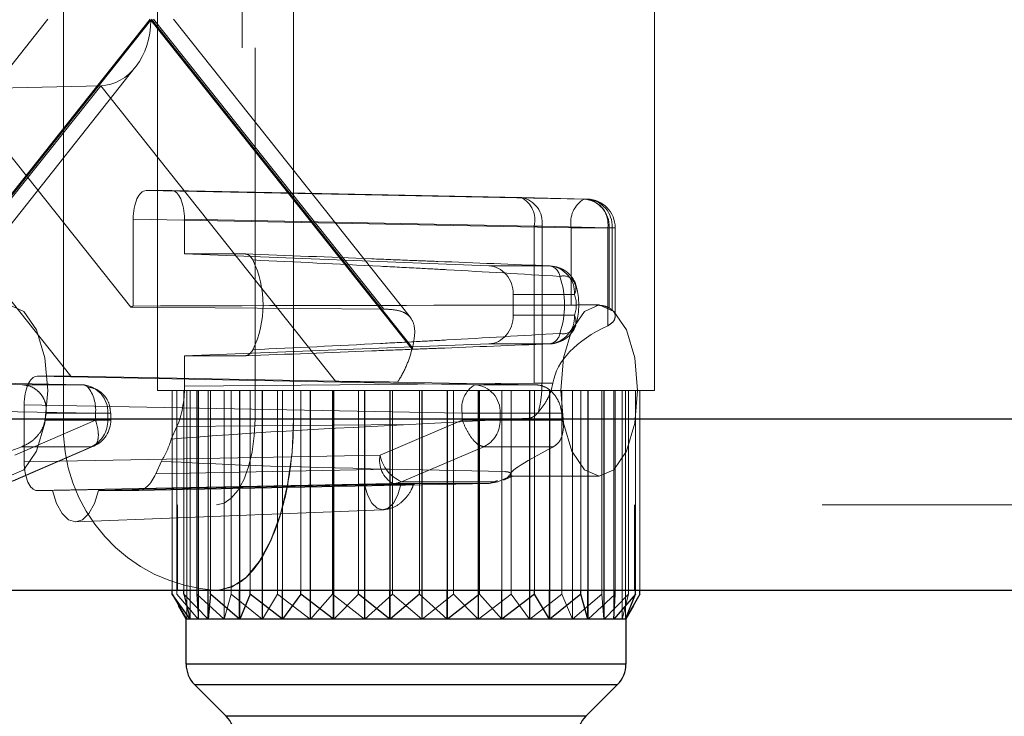
# Paper-space layout 'Sheet2' of a CAD drawing. Units: inches. Extents: x 0.1 to 18.4, y 0.1 to 10.9.
# Drawn here: x 4 to 4, y 2.5 to 2.6 of the extents above; entities that cross this region are included whole.
import ezdxf

# ---------------------------------------------------------------- set-up
doc = ezdxf.new("R2010")
doc.units = ezdxf.units.IN
doc.header["$MEASUREMENT"] = 0
doc.linetypes.add('HIDDEN', pattern=[0.07500000000000001, 0.05, -0.025])

psp = doc.layouts.new('Sheet2')

# ---------------------------------------------------------------- linework, layer by layer
at = {"color": 7, "linetype": 'HIDDEN', "lineweight": 18}
for p, q in [((3.978499107459304, 2.550899373917713), (3.978499107459304, 2.598471552395403)), ((4.007042414545918, 2.598471552395403), (4.007042414545918, 2.550899373917713)), ((3.973093151113798, 2.595190712500391), (3.973093151113798, 2.549258953970207)), ((3.986307321252708, 2.549258953970207), (3.986307321252708, 2.595190712500391)), ((3.986307321252709, 2.549258953970207), (3.986307321252709, 2.595190712500391)), ((3.983360758626315, 2.570584413287792), (3.983360758626315, 2.573865253182805)), ((3.972201956381709, 2.572224833235299), (3.958976155281094, 2.555577799470111)), ((3.978075907481307, 2.572224833235299), (3.963085509752199, 2.553356739329181)), ((3.963103738115977, 2.553284921623355), (3.97811355067041, 2.572177452556029)), ((3.963818436620314, 2.572224833235299), (3.976957081880661, 2.555687500667396)), ((3.97811355067041, 2.572177452556029), (3.993123363224842, 2.553284921623355)), ((3.99314159158862, 2.553356739329181), (3.978151193859512, 2.572224833235299)), ((3.991490383363626, 2.555577799470111), (3.978264582263011, 2.572224833235299)), ((3.979409995428458, 2.572224833235299), (3.993020942336994, 2.555093024656079)), ((4.778040456384381, 2.570584413287793), (3.983360758626315, 2.570584413287792)), ((3.984097399282914, 2.549258953970207), (3.984097399282914, 2.570584413287792)), ((3.977232908828645, 2.569484580765061), (3.962859584554661, 2.551393184055952)), ((3.97523326932236, 2.568409384288805), (3.960524898271768, 2.568079326760637)), ((3.961745207123529, 2.551432248072803), (3.97523326932236, 2.568409384288805)), ((3.97523326932236, 2.568409384288805), (3.988721331521191, 2.551432248072803)), ((3.973522451367223, 2.551719583891467), (3.960524898271768, 2.568079326760637)), ((3.977835841507888, 2.56238231355026), (3.979309347208964, 2.56238231355026)), ((4.002997491715121, 2.561895042000608), (3.977835841507888, 2.56238231355026)), ((3.999394173324176, 2.561986473306123), (3.979309347208964, 2.56238231355026)), ((3.999394173324176, 2.561986473306123), (4.003171505968305, 2.561895042000608)), ((4.003171505968305, 2.561895042000608), (4.002997491715121, 2.561895042000608)), ((3.97709931304523, 2.555751801561332), (3.97709931304523, 2.560742143446657)), ((3.97709931304523, 2.560742143446657), (4.002260963252462, 2.560254871897006)), ((3.980045875671623, 2.560742143446657), (3.980045875671603, 2.558750517470775)), ((4.00013070221758, 2.560346303196153), (3.980045875671623, 2.560742143446657)), ((4.000581578981339, 2.560346303074795), (4.00013070221758, 2.560346303196153)), ((4.000130702648262, 2.551320436184652), (4.00013070221758, 2.560346303196153)), ((4.004358906348752, 2.560254871897005), (4.000581578981339, 2.560346303074795)), ((4.000581584258027, 2.551322527174793), (4.000581578981339, 2.560346303074795)), ((4.002260963252462, 2.560254871897006), (4.004437632389146, 2.560254871897006)), ((4.002260963252462, 2.555809358687889), (4.002260963252462, 2.560254871897006)), ((4.004358906348752, 2.560254871897005), (4.004786182383245, 2.560254871897006)), ((4.004358906348752, 2.554615607005868), (4.004358906348752, 2.560254871897005)), ((4.004437632389146, 2.560254871897006), (4.004437632389146, 2.555643838457965)), ((4.00461164664233, 2.560254871897006), (4.004437632389146, 2.560254871897006)), ((4.00461164664233, 2.555519616904031), (4.00461164664233, 2.560254871897006)), ((4.004786345556616, 2.560254871897006), (4.004786345556616, 2.55517404356753)), ((3.980045875671603, 2.558750517470775), (3.983521614926902, 2.558750517470775)), ((3.980045875671603, 2.558750517470775), (3.997530934929169, 2.558061101540361)), ((4.001037435429902, 2.558061101540361), (3.997530934929169, 2.558061101540361)), ((3.998933093667119, 2.556421680892364), (4.002452003536764, 2.556421680892346)), ((3.998933093667119, 2.555219586628103), (3.998933093667119, 2.556421680892364)), ((4.003251819802162, 2.555820633760233), (4.003865269181824, 2.555820633760233)), ((3.976957081880661, 2.555687500667396), (3.991490383363626, 2.555577799470111)), ((4.002452003536764, 2.555219586628103), (3.998933093667119, 2.555219586628103)), ((3.997530934929169, 2.553580165980105), (3.980045875671624, 2.552890750049691)), ((3.997530934929169, 2.553580165980105), (4.001037435429902, 2.553580165980105)), ((3.983521614926902, 2.552890750049691), (3.980045875671624, 2.552890750049691)), ((3.980045875671624, 2.552890750049691), (3.980045875671623, 2.551156473779965)), ((3.949475400616734, 2.551719583891467), (3.974199426257376, 2.551232312341816)), ((3.970729859923117, 2.551232312341818), (3.96279998605998, 2.551387112986943)), ((3.974199426257376, 2.551232312341816), (3.970729859923226, 2.551232312341816)), ((3.971574395926802, 2.551719583891467), (3.973522451367223, 2.551719583891467)), ((3.996736046134035, 2.551232312341816), (3.971574395926802, 2.551719583891467)), ((3.988721331521191, 2.551432248072803), (3.973522451367223, 2.551719583891467)), ((3.980045875671623, 2.551156473779965), (4.000130702648262, 2.551320436184652)), ((3.992287372873581, 2.551387112986935), (4.000205612468364, 2.551232312341812)), ((4.000205612468185, 2.551232312341816), (3.996736046134035, 2.551232312341816)), ((4.000130702648262, 2.551320436184652), (4.000581584258027, 2.551322527174793)), ((4.000581584258082, 2.551322527174793), (4.001208818935283, 2.551322527174793)), ((4.001208818935283, 2.551322527174793), (4.001103562576114, 2.550899373917713)), ((3.978499107459304, 2.550899373917713), (3.986361987290206, 2.550899373917713)), ((3.979341850783594, 2.539416434285168), (3.979341850783594, 2.550899373917713)), ((3.979597998664747, 2.539196659685076), (3.979597998664747, 2.550899373917713)), ((3.980000860941543, 2.539416434285168), (3.980000860941543, 2.550899373917713)), ((3.98017257033512, 2.537776014337661), (3.98017257033512, 2.550899373917713)), ((3.980173789682936, 2.537776014337661), (3.980173789682936, 2.550899373917713)), ((3.98036239232419, 2.537776014337661), (3.98036239232419, 2.550899373917713)), ((3.980365529428402, 2.537776014337661), (3.980365529428402, 2.550899373917713)), ((3.980751848530206, 2.539196659685076), (3.980751848530206, 2.550899373917713)), ((3.980838157116332, 2.537776014337661), (3.980838157116332, 2.550899373917713)), ((3.980843649819637, 2.537776014337661), (3.980843649819637, 2.550899373917713)), ((3.981396604785081, 2.539416434285168), (3.981396604785081, 2.550899373917713)), ((3.981403884552853, 2.539416434285168), (3.981403884552853, 2.550899373917713)), ((3.981530118685397, 2.539416434285168), (3.981530118685397, 2.550899373917713)), ((3.982316931132833, 2.537776014337661), (3.982316931132833, 2.550899373917713)), ((3.982326322872975, 2.537776014337661), (3.982326322872975, 2.550899373917713)), ((3.982724767418467, 2.539196659685076), (3.982724767418467, 2.550899373917713)), ((3.983205947195514, 2.539416434285168), (3.983205947195514, 2.550899373917713)), ((3.983216873522703, 2.539416434285168), (3.983216873522703, 2.550899373917713)), ((3.983825407627129, 2.539416434285168), (3.983825407627129, 2.550899373917713)), ((3.98450811637919, 2.537776014337661), (3.98450811637919, 2.550899373917713)), ((3.984520767124597, 2.537776014337661), (3.984520767124597, 2.550899373917713)), ((3.985382304167699, 2.539196659685076), (3.985382304167699, 2.550899373917713)), ((3.985667115860299, 2.539416434285168), (3.985667115860299, 2.550899373917713)), ((3.985680944135763, 2.539416434285168), (3.985680944135763, 2.550899373917713)), ((3.986361987290206, 2.550899373917713), (4.007042414545918, 2.550899373917713)), ((3.986730307618505, 2.539416434285168), (3.986730307618505, 2.550899373917713)), ((3.987262387201967, 2.537776014337661), (3.987262387201967, 2.550899373917713)), ((3.987277434825247, 2.537776014337661), (3.987277434825247, 2.550899373917713)), ((3.988543352040228, 2.539196659685076), (3.988543352040228, 2.550899373917713)), ((3.988612386202203, 2.539416434285168), (3.988612386202203, 2.550899373917713)), ((3.988628174051823, 2.539416434285168), (3.988628174051823, 2.550899373917713)), ((3.990046854525686, 2.539416434285168), (3.990046854525686, 2.550899373917713)), ((3.990392044596239, 2.537776014337661), (3.990392044596239, 2.550899373917713)), ((3.990408463626734, 2.537776014337661), (3.990408463626734, 2.550899373917713)), ((3.991841042914717, 2.539416434285168), (3.991841042914717, 2.550899373917713)), ((3.99185771442263, 2.539416434285168), (3.99185771442263, 2.550899373917713)), ((3.99199249084742, 2.539196659685076), (3.99199249084742, 2.550899373917713)), ((3.993549031157802, 2.539416434285168), (3.993549031157802, 2.550899373917713)), ((3.993683807582591, 2.537776014337661), (3.993683807582591, 2.550899373917713)), ((3.993700479090505, 2.537776014337661), (3.993700479090505, 2.550899373917713)), ((3.995133058378488, 2.539416434285168), (3.995133058378488, 2.550899373917713)), ((3.995149477408982, 2.539416434285168), (3.995149477408982, 2.550899373917713)), ((3.995494667479536, 2.539196659685076), (3.995494667479536, 2.550899373917713)), ((3.996913347953398, 2.537776014337661), (3.996913347953398, 2.550899373917713)), ((3.996929135803018, 2.537776014337661), (3.996929135803018, 2.550899373917713)), ((3.996998169964994, 2.539416434285168), (3.996998169964994, 2.550899373917713)), ((3.998264087179975, 2.539416434285168), (3.998264087179975, 2.550899373917713)), ((3.998279134803255, 2.539416434285168), (3.998279134803255, 2.550899373917713)), ((3.998811214386717, 2.539196659685076), (3.998811214386717, 2.550899373917713)), ((3.999860577869458, 2.537776014337661), (3.999860577869458, 2.550899373917713)), ((3.999874406144922, 2.537776014337661), (3.999874406144922, 2.550899373917713)), ((4.000159217837522, 2.539416434285168), (4.000159217837522, 2.550899373917713)), ((4.001020754880624, 2.539416434285168), (4.001020754880624, 2.550899373917713)), ((4.001033405626031, 2.539416434285168), (4.001033405626031, 2.550899373917713)), ((4.001716114378093, 2.539196659685076), (4.001716114378093, 2.550899373917713)), ((4.002324648482519, 2.537776014337661), (4.002324648482519, 2.550899373917713)), ((4.002335574809708, 2.537776014337661), (4.002335574809708, 2.550899373917713)), ((4.002816754586754, 2.539416434285168), (4.002816754586754, 2.550899373917713)), ((4.003215199132247, 2.539416434285168), (4.003215199132247, 2.550899373917713)), ((4.003224590872388, 2.539416434285168), (4.003224590872388, 2.550899373917713)), ((4.004011403319825, 2.539196659685076), (4.004011403319825, 2.550899373917713)), ((4.004137637452368, 2.537776014337661), (4.004137637452368, 2.550899373917713)), ((4.004144917220141, 2.537776014337661), (4.004144917220141, 2.550899373917713)), ((4.004697872185584, 2.537776014337661), (4.004697872185584, 2.550899373917713)), ((4.00470336488889, 2.537861015141503), (4.00470336488889, 2.550899373917713)), ((4.004789673475016, 2.539416434285168), (4.004789673475016, 2.550899373917713)), ((4.005175992576819, 2.537776014337661), (4.005175992576819, 2.550899373917713)), ((4.005179129681031, 2.537776014337661), (4.005179129681031, 2.550899373917713)), ((4.005367732322286, 2.537776014337661), (4.005367732322286, 2.550899373917713)), ((4.005368951670102, 2.537776014337661), (4.005368951670102, 2.550899373917713)), ((4.005540661063678, 2.539196659685076), (4.005540661063678, 2.550899373917713)), ((4.005943523340475, 2.539416434285168), (4.005943523340475, 2.550899373917713)), ((4.006199671221628, 2.539416434285168), (4.006199671221628, 2.550899373917713)), ((3.950211929079392, 2.550079413787864), (3.974935954720034, 2.549592142238212)), ((3.970837867464144, 2.546798074205044), (3.970837867464144, 2.550079413787864)), ((3.995999517671377, 2.549592142238212), (3.970837867464144, 2.550079413787864)), ((3.975639566931401, 2.549592142238213), (3.972095672721005, 2.549592142238213)), ((3.974935954720034, 2.549204631109798), (3.974935954720034, 2.549592142238212)), ((3.974935954720034, 2.549592142238212), (3.975797116880283, 2.549592142238213)), ((3.975639566931401, 2.549204631109798), (3.975639566931401, 2.549592142238213)), ((3.975814265845687, 2.549592142238213), (3.975639566931401, 2.549592142238213)), ((3.975797116880283, 2.549592142238213), (3.975814265845687, 2.549592142238213)), ((3.975814265845687, 2.549592142238212), (3.975814265845687, 2.549204631109798)), ((3.99817618680806, 2.549592142238213), (3.995999517671377, 2.549592142238212)), ((3.995999517671377, 2.549592142238212), (3.995999517671377, 2.549204631109798)), ((3.99817618680806, 2.549592142238213), (3.99817618680806, 2.549204631109798)), ((4.001720081018457, 2.549592142238213), (3.99817618680806, 2.549592142238213)), ((3.973093151113798, 2.549258953970207), (3.930367993031096, 2.549258953970207)), ((4.771085372782987, 2.549258953970206), (3.936952397260622, 2.549258953970207)), ((3.970296755194603, 2.54719391444918), (3.974935954720034, 2.549204631109798)), ((3.97203989026896, 2.549204631109798), (3.975639566931401, 2.549204631109798)), ((3.986307321252708, 2.549258953970207), (3.973093151113798, 2.549258953970207)), ((3.974935954720034, 2.549204631109798), (3.975809358048123, 2.549204631109798)), ((4.15860162691327, 2.549258953970207), (3.984097399282914, 2.549258953970207)), ((4.15860162691327, 2.549258953970207), (3.986307321252709, 2.549258953970207)), ((3.995999517671377, 2.549204631109798), (3.991278202566907, 2.54719391444918)), ((3.992991602240755, 2.548946127489077), (3.999823929147039, 2.54931056390842)), ((3.99817618680806, 2.549204631109798), (3.995999517671377, 2.549204631109798)), ((3.99817618680806, 2.549204631109798), (4.0017758634705, 2.549204631109798)), ((3.979614427287272, 2.548836922974851), (3.979288927444207, 2.548112069641423)), ((3.979614427287272, 2.548836922974851), (3.992991602240755, 2.548946127489077)), ((3.974699113339461, 2.54767316715557), (3.97005991381403, 2.545662450494952)), ((3.974826197471093, 2.547699501537469), (3.970186997945661, 2.545688784876852)), ((3.970693485477776, 2.54767316715557), (3.974699113339461, 2.54767316715557)), ((3.99251441811165, 2.545662450494952), (3.99723573321612, 2.54767316715557)), ((3.99723573321612, 2.54767316715557), (4.001241361077804, 2.54767316715557)), ((3.970837867464144, 2.546798074205044), (3.991278202566907, 2.54719391444918)), ((3.978719289484726, 2.546843546836961), (3.978393789641661, 2.546118693503533)), ((3.991840316154768, 2.546382336522848), (3.978393789641661, 2.546118693503533)), ((3.998445810205223, 2.546241640435432), (3.991840316154768, 2.546382336522848)), ((3.99251441811165, 2.545662450494952), (3.998039881494545, 2.545662450494952)), ((3.997541133387588, 2.545553744345577), (3.998022135729066, 2.545730545776135)), ((3.998039881494545, 2.545662450494952), (3.997541133387588, 2.545553744345577)), ((3.998817061943194, 2.545996340187601), (3.998039881494545, 2.545662450494952)), ((3.998906468116441, 2.545982938916707), (3.998372113382679, 2.545749103622877)), ((3.998870046116654, 2.545992930552297), (3.998817061943194, 2.545996340187601)), ((4.003865269181824, 2.545978114075194), (3.998869992520533, 2.545978114075194)), ((3.971574395926802, 2.54515790410144), (3.992014731029565, 2.545553744345577)), ((3.972468747808326, 2.54515790410144), (3.971574395926802, 2.54515790410144)), ((3.972468747808326, 2.54515790410144), (3.990377388985761, 2.545502507041269)), ((3.992471081845288, 2.545502507041268), (3.975100112372708, 2.54515790410144)), ((3.977352181100696, 2.54515790410144), (3.975100112372708, 2.54515790410144)), ((3.997541133387588, 2.545553744345577), (3.977352181100696, 2.54515790410144)), ((3.992014731029565, 2.545553744345577), (3.997541133387588, 2.545553744345577)), ((4.716668893261828, 2.544337694127687), (3.939162319230418, 2.544337694127687)), ((3.991444658779792, 2.544043257223168), (3.973810286835373, 2.54335394747726)), ((3.979647401422558, 2.539416434285168), (3.979647401422558, 2.544337694127687)), ((4.005894120582663, 2.544337694127687), (4.005894120582663, 2.539416434285168)), ((3.979597998664747, 2.539196659685076), (3.980838157116332, 2.537776014337661)), ((3.980843649819637, 2.537776014337661), (3.980751848530206, 2.539196659685076)), ((3.980751848530206, 2.539196659685076), (3.982316931132833, 2.537776014337661)), ((3.982326322872975, 2.537776014337661), (3.982724767418467, 2.539196659685076)), ((3.982724767418467, 2.539196659685076), (3.98450811637919, 2.537776014337661)), ((3.984520767124597, 2.537776014337661), (3.985382304167699, 2.539196659685076)), ((3.985382304167699, 2.539196659685076), (3.987262387201967, 2.537776014337661)), ((3.987277434825247, 2.537776014337661), (3.988543352040228, 2.539196659685076)), ((3.988543352040228, 2.539196659685076), (3.990392044596239, 2.537776014337661)), ((3.990408463626734, 2.537776014337661), (3.99199249084742, 2.539196659685076)), ((3.99199249084742, 2.539196659685076), (3.993683807582591, 2.537776014337661)), ((3.993700479090505, 2.537776014337661), (3.995494667479536, 2.539196659685076)), ((3.995494667479536, 2.539196659685076), (3.996913347953398, 2.537776014337661)), ((3.996929135803018, 2.537776014337661), (3.998811214386717, 2.539196659685076)), ((3.998811214386717, 2.539196659685076), (3.999860577869458, 2.537776014337661)), ((3.999874406144922, 2.537776014337661), (4.001716114378093, 2.539196659685076)), ((4.001716114378093, 2.539196659685076), (4.002324648482519, 2.537776014337661)), ((4.002335574809708, 2.537776014337661), (4.004011403319825, 2.539196659685076)), ((4.004011403319825, 2.539196659685076), (4.004137637452368, 2.537776014337661)), ((4.004144917220141, 2.537776014337661), (4.005540661063678, 2.539196659685076)), ((4.005540661063678, 2.539196659685076), (4.005175992576819, 2.537776014337661)), ((3.979724049022441, 2.538543047826764), (3.98017257033512, 2.537776014337661)), ((3.98013952740681, 2.535174658632892), (4.005401994598412, 2.535174658632892)), ((4.00492152671978, 2.534014706564017), (3.980619995285441, 2.534014706564017)), ((3.98244777343894, 2.532186928410518), (3.997406361995221, 2.532186928410518)), ((3.997406361995221, 2.532186928410518), (4.003093748566282, 2.532186928410518))]:
    psp.add_line(p, q, dxfattribs=at)
at = {"color": 7, "linetype": 'Continuous', "lineweight": 25}
for p, q in [((4.064371200190451, 2.549258953970207), (3.934742475290828, 2.549258953970207)), ((4.064371200190452, 2.539416434285168), (3.939162319230418, 2.539416434285168)), ((3.979341850783594, 2.539196659685076), (3.979341850783594, 2.539416434285168)), ((3.980000860941543, 2.539196659685076), (3.980000860941543, 2.539416434285168)), ((3.981396604785081, 2.537776014337661), (3.981396604785081, 2.539416434285168)), ((3.981403884552853, 2.537776014337661), (3.981403884552853, 2.539416434285168)), ((3.981530118685397, 2.539196659685076), (3.981530118685397, 2.539416434285168)), ((3.983205947195514, 2.537776014337661), (3.983205947195514, 2.539416434285168)), ((3.983216873522703, 2.537776014337661), (3.983216873522703, 2.539416434285168)), ((3.983825407627129, 2.539196659685076), (3.983825407627129, 2.539416434285168)), ((3.985667115860299, 2.537776014337661), (3.985667115860299, 2.539416434285168)), ((3.985680944135763, 2.537776014337661), (3.985680944135763, 2.539416434285168)), ((3.986730307618505, 2.539196659685076), (3.986730307618505, 2.539416434285168)), ((3.988612386202203, 2.537776014337661), (3.988612386202203, 2.539416434285168)), ((3.988628174051823, 2.537776014337661), (3.988628174051823, 2.539416434285168)), ((3.990046854525686, 2.539196659685076), (3.990046854525686, 2.539416434285168)), ((3.991841042914717, 2.537776014337661), (3.991841042914717, 2.539416434285168)), ((3.99185771442263, 2.537776014337661), (3.99185771442263, 2.539416434285168)), ((3.993549031157802, 2.539196659685076), (3.993549031157802, 2.539416434285168)), ((3.995133058378488, 2.537776014337661), (3.995133058378488, 2.539416434285168)), ((3.995149477408982, 2.537776014337661), (3.995149477408982, 2.539416434285168)), ((3.996998169964994, 2.539196659685076), (3.996998169964994, 2.539416434285168)), ((3.998264087179975, 2.537776014337661), (3.998264087179975, 2.539416434285168)), ((3.998279134803255, 2.537776014337661), (3.998279134803255, 2.539416434285168)), ((4.000159217837522, 2.539196659685076), (4.000159217837522, 2.539416434285168)), ((4.001020754880624, 2.537776014337661), (4.001020754880624, 2.539416434285168)), ((4.001033405626031, 2.537776014337661), (4.001033405626031, 2.539416434285168)), ((4.002816754586754, 2.539196659685076), (4.002816754586754, 2.539416434285168)), ((4.003215199132247, 2.537776014337661), (4.003215199132247, 2.539416434285168)), ((4.003224590872388, 2.537776014337661), (4.003224590872388, 2.539416434285168)), ((4.004789673475016, 2.539196659685076), (4.004789673475016, 2.539416434285168)), ((4.005943523340475, 2.539196659685076), (4.005943523340475, 2.539416434285168)), ((4.006199671221628, 2.539196659685076), (4.006199671221628, 2.539416434285168)), ((3.98036239232419, 2.537776014337661), (3.979341850783594, 2.539196659685076)), ((3.979341850783594, 2.539196659685076), (3.979724049022441, 2.538543047826764)), ((3.980000860941543, 2.539196659685076), (3.980365529428402, 2.537776014337661)), ((3.981396604785081, 2.537776014337661), (3.980000860941543, 2.539196659685076)), ((3.981530118685397, 2.539196659685076), (3.981403884552853, 2.537776014337661)), ((3.983205947195514, 2.537776014337661), (3.981530118685397, 2.539196659685076)), ((3.983825407627129, 2.539196659685076), (3.983216873522703, 2.537776014337661)), ((3.985667115860299, 2.537776014337661), (3.983825407627129, 2.539196659685076)), ((3.986730307618505, 2.539196659685076), (3.985680944135763, 2.537776014337661)), ((3.988612386202203, 2.537776014337661), (3.986730307618505, 2.539196659685076)), ((3.990046854525686, 2.539196659685076), (3.988628174051823, 2.537776014337661)), ((3.991841042914717, 2.537776014337661), (3.990046854525686, 2.539196659685076)), ((3.993549031157802, 2.539196659685076), (3.99185771442263, 2.537776014337661)), ((3.995133058378488, 2.537776014337661), (3.993549031157802, 2.539196659685076)), ((3.996998169964994, 2.539196659685076), (3.995149477408982, 2.537776014337661)), ((3.998264087179975, 2.537776014337661), (3.996998169964994, 2.539196659685076)), ((4.000159217837522, 2.539196659685076), (3.998279134803255, 2.537776014337661)), ((4.001020754880624, 2.537776014337661), (4.000159217837522, 2.539196659685076)), ((4.002816754586754, 2.539196659685076), (4.001033405626031, 2.537776014337661)), ((4.003215199132247, 2.537776014337661), (4.002816754586754, 2.539196659685076)), ((4.004789673475016, 2.539196659685076), (4.003224590872388, 2.537776014337661)), ((4.004697872185584, 2.537776014337661), (4.004789673475016, 2.539196659685076)), ((4.005943523340475, 2.539196659685076), (4.00470336488889, 2.537776014337661)), ((4.005367732322286, 2.537776014337661), (4.005943523340475, 2.539196659685076)), ((4.006199671221628, 2.539196659685076), (4.005368951670102, 2.537776014337661)), ((3.98013952740681, 2.537776014337661), (3.97970352256716, 2.538531196872282)), ((4.005837999438062, 2.538531196872282), (4.005401994598412, 2.537776014337661)), ((3.98013952740681, 2.535174658632892), (3.98013952740681, 2.537776014337661)), ((3.98036239232419, 2.537776014337661), (3.98013952740681, 2.537776014337661)), ((3.981396604785081, 2.537776014337661), (3.980365529428402, 2.537776014337661)), ((3.983205947195514, 2.537776014337661), (3.981403884552853, 2.537776014337661)), ((3.985667115860299, 2.537776014337661), (3.983216873522703, 2.537776014337661)), ((3.988612386202203, 2.537776014337661), (3.985680944135763, 2.537776014337661)), ((3.991841042914717, 2.537776014337661), (3.988628174051823, 2.537776014337661)), ((3.995133058378488, 2.537776014337661), (3.99185771442263, 2.537776014337661)), ((3.998264087179975, 2.537776014337661), (3.995149477408982, 2.537776014337661)), ((4.001020754880624, 2.537776014337661), (3.998279134803255, 2.537776014337661)), ((4.003215199132247, 2.537776014337661), (4.001033405626031, 2.537776014337661)), ((4.004697872185584, 2.537776014337661), (4.003224590872388, 2.537776014337661)), ((4.00470336488889, 2.537776014337661), (4.00470336488889, 2.537861015141503)), ((4.005367732322286, 2.537776014337661), (4.00470336488889, 2.537776014337661)), ((4.005401994598412, 2.537776014337661), (4.005368951670102, 2.537776014337661)), ((4.005401994598412, 2.537776014337661), (4.005401994598412, 2.535174658632892)), ((3.987098627946803, 2.535174658632892), (3.98013952740681, 2.535174658632892)), ((4.005401994598412, 2.535174658632892), (3.987098627946803, 2.535174658632892)), ((3.98244777343894, 2.532186928410518), (3.980619995285441, 2.534014706564017)), ((3.980619995285441, 2.534014706564017), (3.987314384999824, 2.534014706564017)), ((3.987314384999824, 2.534014706564017), (4.00492152671978, 2.534014706564017)), ((4.00492152671978, 2.534014706564017), (4.003093748566282, 2.532186928410518)), ((4.003093748566282, 2.532186928410518), (3.98244777343894, 2.532186928410518))]:
    psp.add_line(p, q, dxfattribs=at)
at = {"color": 7, "linetype": 'HIDDEN', "lineweight": 18, "flags": 128}
for points in [[(3.972189720948097, 2.550899373917713), (3.972021500654642, 2.55278265852581), (3.971542449789037, 2.55437923012434), (3.970825499502962, 2.555446025160387), (3.969979798978301, 2.555820633760233), (3.969134098453641, 2.555446025160387), (3.968417148167566, 2.55437923012434), (3.967938097301961, 2.55278265852581), (3.967769877008507, 2.550899373917713), (3.967938097301961, 2.549016089309617), (3.968417148167566, 2.547419517711087), (3.969134098453641, 2.54635272267504), (3.969979798978301, 2.545978114075194), (3.970825499502962, 2.54635272267504), (3.971542449789037, 2.547419517711087), (3.972021500654642, 2.549016089309618), (3.972189720948097, 2.550899373917713)], [(4.006075191151618, 2.550899373917713), (4.005906970858164, 2.55278265852581), (4.005427919992559, 2.55437923012434), (4.004710969706483, 2.555446025160387), (4.003865269181824, 2.555820633760233), (4.003019568657163, 2.555446025160387), (4.002302618371088, 2.55437923012434), (4.001823567505483, 2.55278265852581), (4.001655347212028, 2.550899373917713), (4.001823567505483, 2.549016089309617), (4.002302618371088, 2.547419517711087), (4.003019568657163, 2.54635272267504), (4.003865269181824, 2.545978114075194), (4.004710969706483, 2.54635272267504), (4.005427919992559, 2.547419517711087), (4.005906970858164, 2.549016089309617), (4.006075191151618, 2.550899373917713)], [(3.981887477313119, 2.539416434285168), (3.982749746090555, 2.539605555541042), (3.983578878362439, 2.540165651484859), (3.984343011040547, 2.541075197943607), (3.985012778934589, 2.542299241556953), (3.985562443240007, 2.54379074301529), (3.9859708806658, 2.545492384754015), (3.986222395190748, 2.547338773635402), (3.986307321252709, 2.549258953970207)], [(3.981887477313119, 2.544337694127687), (3.982318611701837, 2.544432254755624), (3.982733177837779, 2.544712302727533), (3.983115244176833, 2.545167075956907), (3.983450128123854, 2.54577909776358), (3.983724960276563, 2.546524848492748), (3.98392917898946, 2.547375669362111), (3.984054936251934, 2.548298863802805), (3.984097399282914, 2.549258953970207)], [(3.975100112372708, 2.54515790410144), (3.974869643011375, 2.54441534126294), (3.974557025329073, 2.543840747545356), (3.974185923822616, 2.543477618476831), (3.973784430090506, 2.543353442159191), (3.973382936358394, 2.543477618476831), (3.973011834851935, 2.543840747545356), (3.972699217169631, 2.54441534126294), (3.972468747808326, 2.54515790410144)], [(3.990377388985761, 2.545502507041269), (3.990558382153184, 2.544902904811927), (3.99080667551242, 2.544437877372069), (3.991102969961148, 2.544143569917725), (3.991424235415522, 2.544042858089596), (3.991745500869894, 2.544143569917725), (3.992041795318622, 2.544437877372068), (3.992290088677855, 2.544902904811925), (3.992471081845288, 2.545502507041268)]]:
    psp.add_lwpolyline(points, dxfattribs=at)
at = {"color": 7, "linetype": 'HIDDEN', "lineweight": 18}
for centre, radius, start, end in [((3.999134730019121, 2.560548750748858), 0.001460943866205936, 352.0347078119872, 79.77081231909678), ((3.998705635663086, 2.560691824495666), 0.001466355909442401, 346.3710829269597, 61.99445662497544), ((4.003771149203374, 2.560562169984361), 0.00154113390749271, 120.1327627405197, 191.501722585434), ((4.002875551154095, 2.560335634765349), 0.001564167646321983, 357.0403236131121, 85.52875553816484), ((4.00304956540728, 2.560335634765349), 0.001564167646321914, 357.0403236131121, 85.52875553819727), ((4.002912059048239, 2.560457321496783), 0.001460942487386795, 352.0346239865257, 79.77065849630361), ((4.00314592560911, 2.560254871897006), 0.001640419947506318, 0, 88.61341171670462), ((3.978542916439684, 2.555820633760233), 0.006014789564339085, 334.6063238977741, 25.39367610223056), ((4.000886075818626, 2.556500513672373), 0.001567910783698256, 357.1180179104377, 84.46027571750186), ((4.000875791071134, 2.55733656404088), 0.0007423499760052551, 9.315501981487929, 77.42327176298197), ((4.000986282503537, 2.556421680892364), 0.001640419947506815, 20.08172102955961, 87.74303947390675), ((4.001800868080103, 2.556752298297866), 0.0007302638233911265, 333.0805810460683, 105.2853780088206), ((3.996704690360447, 2.555820633760233), 0.005169399755367317, 341.5488418237536, 18.45115817625652), ((4.000650561100287, 2.555820633760225), 0.00189906621974314, 341.5488418250118, 18.451158174989), ((3.977536137267982, 2.55459610732549), 0.001235493653703463, 110.705368914567, 117.9488681759518), ((4.000886075818634, 2.555140753848086), 0.001567910783690624, 275.539724282264, 2.881982089187256), ((4.00180086808011, 2.554888969222588), 0.0007302638233819899, 254.7146219903852, 26.91941895381204), ((4.003602721909325, 2.554290270613389), 0.001590352608444106, 50.6242674044095, 58.33279973350699), ((4.000986282503537, 2.555219586628103), 0.001640419947506371, 272.2569605260946, 339.9182789700927), ((4.000875791071134, 2.554304703479586), 0.0007423499760052551, 282.5767282370188, 350.6844980185467), ((4.000828702201919, 2.551367418240869), 0.00794034432335901, 165.4909244889205, 166.0255790356263), ((3.974077485696351, 2.549672905106557), 0.00156416764632154, 357.0403236130788, 85.52875553816358), ((3.97417221992535, 2.550770911140396), 0.0004622026105229654, 46.28885778710058, 86.62548517580032), ((3.99750970362229, 2.549899440325568), 0.001541133907493986, 120.1327627405685, 191.501722585437), ((3.99661410557301, 2.549672905106557), 0.00156416764632191, 357.0403236130796, 85.52875553816358), ((3.972823753983956, 2.549793455115561), 0.002121772566529813, 354.5556113942794, 38.18039055938233), ((3.96241397753182, 2.550788057362501), 0.009755277275443673, 350.6587166735642, 352.95830466368), ((4.011401776207753, 2.550788057362483), 0.009755277275551665, 187.0416953361382, 189.3412833262274), ((3.982442807534206, 2.548762764450769), 0.009362813637944665, 176.9621429091989, 266.5996585562964), ((3.973995091004705, 2.549159991398534), 0.001645081693200826, 295.3379030479021, 1.554926449248309), ((3.97417384589818, 2.549204631109798), 0.001640419947507077, 293.5519045220394, 0), ((3.996531710881364, 2.549159991398535), 0.001645081693201246, 295.3379030478889, 1.554926449216966), ((3.97442614052976, 2.549533572868507), 0.005066297267228208, 327.9293274302706, 343.7051578957471), ((3.992788388517821, 2.546886616361825), 0.001541133907494816, 168.4982774146189, 239.8672372594121), ((3.993367477384174, 2.547615725649164), 0.002131430024772107, 191.4142163998526, 246.4075293362046), ((3.991987032276568, 2.546883869764892), 0.001330413789775566, 271.1929644222232, 293.3537772430357)]:
    psp.add_arc(centre, radius, start, end, dxfattribs=at)
at = {"color": 7, "linetype": 'Continuous', "lineweight": 25}
for centre, radius, start, end in [((3.981779947354317, 2.535174658632892), 0.001640419947506633, 180, 224.9999999999899), ((4.003761574650905, 2.535174658632892), 0.001640419947507077, 315.0000000000118, 0), ((3.981287821370065, 2.531026976341642), 0.001640419947506633, 0, 45.00000000001096), ((4.004253700635156, 2.531026976341642), 0.001640419947506189, 134.9999999999781, 180)]:
    psp.add_arc(centre, radius, start, end, dxfattribs=at)
at = {"color": 7, "linetype": 'HIDDEN', "lineweight": 18}
for centre, major_axis, ratio, start_param, end_param in [((3.975182108603969, 2.572177452556029), (0, 0.003768642249692533), 0.7778509798004162, 3.159045946109819, 4.7123889803847), ((3.977836065912858, 2.560741643720791), (-2.810864434543703e-07, 0.001640669824612751), 0.4490561129096484, 6.283108373001098, 7.853600113300502), ((3.979309122803994, 2.560741643720791), (2.810864443425487e-07, 0.00164066982461275), 0.4490561129099192, 4.71277050105892, 6.283262241359309), ((3.997480230744388, 2.556421680892364), (0, 0.001640419947506189), 0.8856652376965125, 4.712388980384702, 6.248278722139704), ((4.019453184250819, 2.550899373917713), (0.254123227233527, 0), 0.01936564357416057, 1.638501128511839, 1.7382444060146), ((3.997480230744388, 2.555219586628103), (0, 0.001640419947506189), 0.8856652376965125, 3.176499238629706, 4.712388980384702), ((4.010419658894369, 2.550899373917713), (0.009245079536805534, 0), 0.5323112497764302, 2.285727194851743, 3.05550160476591), ((3.971574620331773, 2.550078914061999), (-2.810864434543703e-07, 0.001640669824612307), 0.4490561129100407, 6.283108373001098, 7.853600113300502), ((3.991663046505993, 2.551433247524534), (0.004222198565102087, -4.038109627435561e-05), 0.009617440642464985, 3.941657923071557, 4.860892782406621), ((3.978572369936366, 2.551156887766427), (-2.329038726323063e-07, 0.00328092564468907), 0.4491128042586581, 3.926958927745869, 4.712230919328039), ((4.225161178184947, 2.550899373917713), (0.2503555266484971, 0.003502176711112526), 0.01380992723801514, 2.757896138777788, 2.95186657247398), ((4.01041965889437, 2.550899373917713), (0.01166152902611817, 0.004856661314318168), 0.06815207443198544, 2.447932244292055, 3.217706654206282), ((3.971574620331773, 2.546798573930909), (2.810864443425488e-07, 0.001640669824612307), 0.4490561129100408, 1.57117784746912, 3.141669587769548), ((4.225161178184947, 2.550899373917713), (0.2503555266484971, 0.003502176711112526), 0.01380992723801514, 3.318448831214783, 3.512419264910744), ((3.977351995197532, 2.548439243760377), (-2.328448003297012e-07, 0.003281339657271065), 0.448999480654202, 3.141560792458395, 3.926832784040529)]:
    psp.add_ellipse(centre, major_axis=major_axis, ratio=ratio, start_param=start_param, end_param=end_param, dxfattribs=at)
for points, knots in [([(3.983976572856108, 2.558399988612039), (3.983907362070941, 2.558500989427972), (3.983768940207214, 2.558702991487993), (3.983604056803499, 2.558734675454129), (3.983521614926902, 2.558750517470775)], [0, 0, 0, 0, 0.4999989402187445, 1, 1, 1, 1]), ([(3.983521614926902, 2.558750517470775), (3.98595024253075, 2.558655004916929), (3.989104400838089, 2.558530958844695), (3.992796463022208, 2.558385657483071), (3.996208201847934, 2.558251362794899), (3.998892590691554, 2.558145603738025), (4.001037435429902, 2.558061101540361)], [0, 0, 0, 0, 0.4156146534092833, 0.5397758016197923, 0.6322777705239669, 1, 1, 1, 1]), ([(4.00160835090348, 2.557456728839835), (3.999445473287301, 2.557587663812419), (3.996738624618919, 2.557751529374451), (3.993303392334444, 2.557935326378971), (3.989587977695188, 2.558129507778029), (3.986417616890201, 2.558282325451898), (3.983976572856108, 2.558399988612039)], [0, 0, 0, 0, 0.3677972068542304, 0.4602994511390661, 0.5844533521478171, 1, 1, 1, 1]), ([(4.002260963252462, 2.555809358687889), (4.002434962039872, 2.555810964290159), (4.002782955501964, 2.555814175456748), (4.003347971699569, 2.555825168069692), (4.003859089459795, 2.555807894814292), (4.004230964451716, 2.555746928945339), (4.004378388754176, 2.555673390478848), (4.004437632389146, 2.555643838457965)], [0, 0, 0, 0, 0.2157489701643129, 0.4314928407721707, 0.646921943233016, 0.8581127591487938, 1, 1, 1, 1]), ([(3.991490383363626, 2.555577799470111), (3.99175761364027, 2.555563915355358), (3.992290101865291, 2.55553624959939), (3.992831098366908, 2.555326071789276), (3.99319578919245, 2.554917566418985), (3.993321125128654, 2.55424983441824), (3.993195882092966, 2.553626809104474), (3.99314159158862, 2.553356739329181)], [0, 0, 0, 0, 0.1831425469689356, 0.3649333862385923, 0.5772358772041752, 0.8167396907922712, 0.9999999999999999, 0.9999999999999999, 0.9999999999999999, 0.9999999999999999]), ([(4.004358906348752, 2.554615607005868), (4.004471870086576, 2.554688544895656), (4.004697116290587, 2.554833980794994), (4.004813685014713, 2.555138661423697), (4.004766907694409, 2.555372464875433), (4.004645544144912, 2.555487489810967), (4.00461164664233, 2.555519616904031)], [0, 0, 0, 0, 0.2798268056773635, 0.5579660072643833, 0.8765374902717593, 1, 1, 1, 1]), ([(3.983976572856108, 2.553241278908427), (3.986417616890201, 2.553358942068568), (3.989587977695188, 2.553511759742437), (3.993303392334444, 2.553705941141494), (3.996738624618919, 2.553889738146014), (3.999445473287301, 2.554053603708047), (4.00160835090348, 2.554184538680631)], [0, 0, 0, 0, 0.4155466478521828, 0.5397005488609339, 0.6322027931457697, 1, 1, 1, 1]), ([(4.001037435429902, 2.553580165980105), (3.998892590691554, 2.553495663782441), (3.996208201847934, 2.553389904725567), (3.992796463022208, 2.553255610037396), (3.989104400838089, 2.55311030867577), (3.98595024253075, 2.552986262603538), (3.983521614926902, 2.552890750049691)], [0, 0, 0, 0, 0.3677222294760332, 0.4602241983802078, 0.5843853465907168, 1, 1, 1, 1]), ([(3.983521614926902, 2.552890750049691), (3.983604056449741, 2.552906591928516), (3.983768939844899, 2.552938275753323), (3.983907361754573, 2.553140277714007), (3.983976572856108, 2.553241278908427)], [0, 0, 0, 0, 0.4999989402186381, 0.9999999999999999, 0.9999999999999999, 0.9999999999999999, 0.9999999999999999]), ([(3.993123363224842, 2.553284921623355), (3.993033000116477, 2.552986606612137), (3.992852590227795, 2.55239102088098), (3.992515077594783, 2.551744488808328), (3.992314470160927, 2.551429641378093), (3.992287372873176, 2.551387112986942)], [0, 0, 0, 0, 0.464657269129045, 0.9276879438369232, 1, 1, 1, 1]), ([(3.970729859923226, 2.551232312341816), (3.970896517244518, 2.551212857736532), (3.971208616351549, 2.551176425104053), (3.971472057162955, 2.550987442153621), (3.97159482362138, 2.550899373917712)], [0, 0, 0, 0, 0.5339884592333864, 1, 1, 1, 1]), ([(4.001720081018457, 2.549592142238213), (4.001686821126667, 2.549767180523042), (4.001620273565343, 2.550117403279839), (4.001377875079402, 2.550575155122961), (4.001048485832371, 2.550938735169003), (4.000654763832279, 2.551180044517638), (4.000348404172897, 2.551215695645725), (4.000205612468185, 2.551232312341816)], [0, 0, 0, 0, 0.2104673391511979, 0.4211104548080886, 0.5960354894141511, 0.811715480994043, 1, 1, 1, 1]), ([(4.000368517892963, 2.549646663303543), (4.000431138680216, 2.549910738187159), (4.000555704290097, 2.550436037378931), (4.000572983808143, 2.551028099430173), (4.000581576682867, 2.551322524021232)], [0, 0, 0, 0, 0.5027132874983443, 1, 1, 1, 1]), ([(3.97159482362138, 2.550899373917713), (3.97168087559572, 2.550815600356024), (3.971852891727941, 2.55064813872397), (3.972021106100409, 2.55032115637843), (3.972116795181864, 2.549963452021567), (3.9721027446416, 2.54971645887545), (3.972095672721005, 2.549592142238213)], [0, 0, 0, 0, 0.2505277166310503, 0.5007997685179921, 0.7487424446323299, 1, 1, 1, 1]), ([(3.974466574031513, 2.551107814748887), (3.974651955283594, 2.551072462947942), (3.975018048353216, 2.551002649797049), (3.975460063974432, 2.550631796779335), (3.975752492268366, 2.550139377244658), (3.975782433496673, 2.549772538272542), (3.975797157338087, 2.549592142238193)], [0, 0, 0, 0, 0.2605700365747111, 0.5145767625921919, 0.7612891931721769, 1, 1, 1, 1]), ([(4.001103562576114, 2.550899373917713), (4.001046212591765, 2.550753490708855), (4.000929125904491, 2.550455653109633), (4.000675413796901, 2.550037582962774), (4.000471349041836, 2.549777482363286), (4.000368642360075, 2.549646572596489)], [0, 0, 0, 0, 0.322883471743197, 0.6592042964012655, 1, 1, 1, 1]), ([(4.000368381637634, 2.549646812312601), (4.000281817553821, 2.549555677498923), (4.000161346121046, 2.549428844970977), (3.999962970441573, 2.549331326319336), (3.999871176093206, 2.549317619621183), (3.999823929348347, 2.549310564754712)], [0, 0, 0, 0, 0.5533612266929331, 0.7701140806379547, 1, 1, 1, 1]), ([(3.97203989026896, 2.549204631109798), (3.971997430769342, 2.54903911302828), (3.971911164192685, 2.548702823660864), (3.971591269030576, 2.54826364743247), (3.971186611983535, 2.547893923148641), (3.970853971581905, 2.547745011335263), (3.970693485477776, 2.54767316715557)], [0, 0, 0, 0, 0.2456486474837197, 0.4990936791384488, 0.7583321100657235, 1, 1, 1, 1]), ([(3.981887477313119, 2.539416434285168), (3.982384480588409, 2.539525243153837), (3.98337848713899, 2.539742860891176), (3.984701396340746, 2.541439736155636), (3.98570705982461, 2.54393751294315), (3.986216474555583, 2.546703972372691), (3.986307317641967, 2.548534209040333), (3.986307321252164, 2.549258844608889), (3.986307321252708, 2.549258953970207)], [0, 0, 0, 0, 0.2146938330081842, 0.4293876660163634, 0.6440814990245405, 0.8587753320327213, 0.9999786865060568, 0.9999999999999999, 0.9999999999999999, 0.9999999999999999, 0.9999999999999999]), ([(4.001241361077804, 2.54767316715557), (4.001360355740309, 2.547759535269524), (4.001597627421852, 2.547931750621022), (4.001777538703984, 2.548377488350971), (4.001825990531913, 2.548823356929641), (4.001786807504248, 2.549121389096856), (4.0017758634705, 2.549204631109798)], [0, 0, 0, 0, 0.2798268056774095, 0.557966007264394, 0.8765374902718358, 1, 1, 1, 1]), ([(3.970693485477776, 2.54767316715557), (3.96956922765582, 2.54726750455335), (3.96802901688518, 2.54671175488723), (3.966333393233513, 2.54621412706457), (3.965663890580394, 2.54605312491058), (3.965424981016997, 2.546014612377494), (3.965311630879785, 2.545996340187601)], [0, 0, 0, 0, 0.6014215599379598, 0.823935529930013, 0.9164665844388773, 1, 1, 1, 1]), ([(3.998375434023359, 2.54576557694128), (3.998393989083067, 2.545770571863562), (3.998544985671371, 2.545811219333052), (3.998677566253108, 2.545986698717266), (3.998793854807073, 2.546140614498698)], [0, 0, 0, 0, 0.1228839665581512, 1, 1, 1, 1]), ([(3.998793105770409, 2.546140088478175), (3.998759199068362, 2.546165933242632), (3.998712037643497, 2.546201881177509), (3.998572214344746, 2.546234613199815), (3.998488764150054, 2.546239251674212), (3.998445808652978, 2.546241639301637)], [0, 0, 0, 0, 0.553835458874707, 0.7703394256604547, 0.9999999999999999, 0.9999999999999999, 0.9999999999999999, 0.9999999999999999]), ([(3.990377388985761, 2.545502507041269), (3.990536759387358, 2.545505428756972), (3.990855395921427, 2.545511270276826), (3.991371751918224, 2.545518954466528), (3.991856869813106, 2.5455249309517), (3.992458117295442, 2.545530213191755), (3.992872196553824, 2.545530231239461), (3.993244818584789, 2.545529357220971), (3.993290634103126, 2.545524491253684), (3.993111549840778, 2.545517207215091), (3.992800676573705, 2.545509264942892), (3.992559419854818, 2.545504318294685), (3.992471081845288, 2.545502507041268)], [0, 0, 0, 0, 0.07962169339400113, 0.1591912937762922, 0.2401836853704888, 0.326779989715583, 0.5322755980826253, 0.6708222255418136, 0.7675472123619275, 0.8648687407596142, 0.9505206465479299, 0.9999999999999999, 0.9999999999999999, 0.9999999999999999, 0.9999999999999999]), ([(3.993212284409704, 2.545525348833095), (3.993168254803694, 2.545410390474014), (3.993035588772146, 2.545064008330851), (3.992641906548846, 2.544575028118401), (3.992081735362571, 2.544144340923072), (3.99165400777605, 2.544077119617115), (3.991436993482822, 2.544043013834225)], [0, 0, 0, 0, 0.136408600732826, 0.4110140736608505, 0.7011687612542405, 1, 1, 1, 1])]:
    psp.add_open_spline(points, degree=3, knots=knots, dxfattribs=at)
for points in [[(4.002493427970077, 2.557058518935228), (4.002549063526409, 2.556871187975186), (4.002660334639074, 2.556496526055102), (4.002706472866114, 2.555820633760233), (4.002660334639074, 2.555144741465365), (4.002549063526409, 2.55477007954528), (4.002493427970077, 2.554582748585238)], [(3.974699113339461, 2.54767316715557), (3.974790321551803, 2.547697250858694), (3.974972737976486, 2.547745418264942), (3.975102385458143, 2.548100039618656), (3.975105669869405, 2.548604982593945), (3.974992526436492, 2.54900474827118), (3.974935954720034, 2.549204631109798)], [(3.995999517671377, 2.549204631109798), (3.996079254585797, 2.54900474827118), (3.996238728414639, 2.548604982593945), (3.99657654079479, 2.548100039618656), (3.996932578754562, 2.547745418264942), (3.997134681728934, 2.547697250858694), (3.99723573321612, 2.54767316715557)]]:
    psp.add_open_spline(points, degree=3, dxfattribs=at)

doc.saveas('drawing.dxf')
